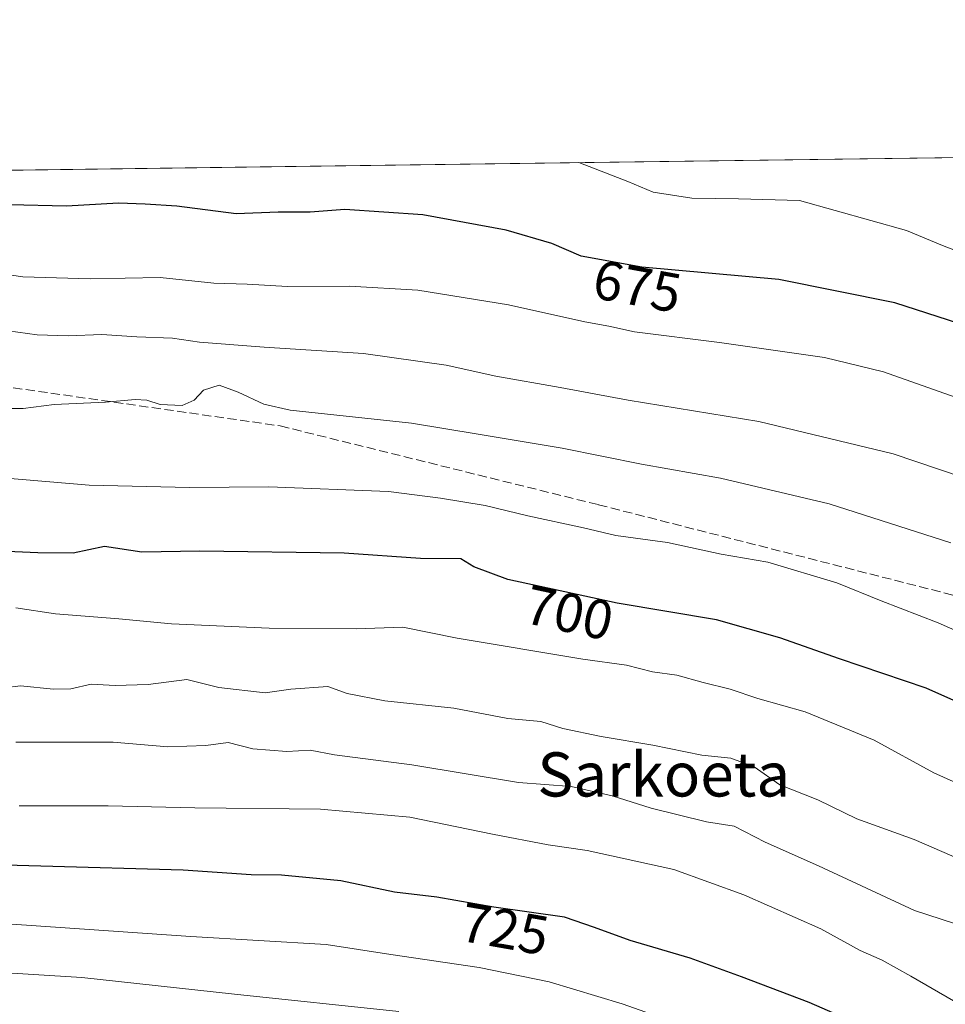
# Model space of a CAD drawing. Units: metres. Extents: x 590150 to 593584, y 4747530 to 4749889.
# Drawn here: x 591513 to 591681, y 4749710 to 4749889 of the extents above; entities that cross this region are included whole.
import ezdxf
from ezdxf.enums import TextEntityAlignment as Align

# ---------------------------------------------------------------- set-up
doc = ezdxf.new("R2010")
doc.units = ezdxf.units.M
doc.header["$MEASUREMENT"] = 0
doc.linetypes.add('DGN Style 3', pattern=[2.307223458686699, 1.648016756204785, -0.6592067024819142])
for name, color, linetype, lineweight in [('Arbolado forestal CxS', 92, 'Continuous', 0), ('Comarca CxS', 21, 'Continuous', 0), ('Comunidad Autónoma CxS', 142, 'Continuous', 0), ('Curva de nivel maestra', 30, 'Continuous', 30), ('Curva de nivel normal', 30, 'Continuous', 0), ('Entidad de ámbito territorial CxS', 92, 'Continuous', 0), ('Espacio natural protegido CxS', 121, 'Continuous', 0), ('Municipio CxS', 4, 'Continuous', 0), ('Provincia CxS', 1, 'Continuous', 0), ('Rótulo de curva de nivel directora', 7, 'Continuous', 0), ('Senda', 7, 'DGN Style 3', 0), ('Texto cartográfico', 7, 'Continuous', 0)]:
    doc.layers.add(name, color=color, linetype=linetype, lineweight=lineweight)
doc.styles.add('Style-Arial', font='txt')

# ---------------------------------------------------------------- blocks, each defined once
blk = doc.blocks.new('*U4')
at = {"layer": 'Arbolado forestal CxS', "color": 92, "linetype": 'Continuous', "lineweight": 0}
blk.add_polyline3d([(591063.8916999997, 4749855.507400001, 671.9845999999961), (592082.2592000002, 4749869.115599999, 647.6809999999969)], dxfattribs=at)

msp = doc.modelspace()

# ---------------------------------------------------------------- linework, layer by layer
at = {"layer": 'Arbolado forestal CxS', "color": 92, "linetype": 'Continuous', "lineweight": 0, "extrusion": (0.05017734198852182, 0.0006705177603409183, 0.9987400987028108), "elevation": 33539.80757755668, "flags": 128}
msp.add_lwpolyline([(4741533.819058465, -653940.7882727685), (4741533.819058464, -654523.6387737672)], dxfattribs=at)
at = {"layer": 'Comarca CxS', "color": 21, "linetype": 'Continuous', "lineweight": 0, "flags": 128}
msp.add_lwpolyline([(592004.3089999995, 4748527.403000002), (591823.1470000006, 4748596.738), (591577.6290833321, 4748694.64515), (591306.5750000003, 4748713.369000002), (590967.696000001, 4748730.581), (590884.0829499996, 4748725.622149999), (590789.44116429, 4748718.308176439), (590735.8180471676, 4748709.477167087), (590696.2401072673, 4748703.472361409), (590533.3959999987, 4748675.786), (590396.3385684433, 4748654.43831291), (590279.3649999994, 4748636.605000001), (590206.2070333331, 4748626.294199999), (590166.4560775945, 4748617.235207248), (590166.4498751977, 4748617.707194349), (590159.8040745336, 4749123.614865992), (590150.3500006846, 4749843.299982463), (591316.3204805349, 4749858.880574416), (592086.1104999997, 4749869.167199999)], dxfattribs=at)
at = {"layer": 'Comunidad Autónoma CxS', "color": 142, "linetype": 'Continuous', "lineweight": 0, "flags": 128}
msp.add_lwpolyline([(591965.7686827036, 4747553.714284035), (590180.7400006864, 4747529.879982488), (590173.5197113465, 4748079.520053714), (590166.4560775945, 4748617.235207248), (590166.4498751977, 4748617.707194349), (590159.8040745336, 4749123.614865992), (590150.3500006846, 4749843.299982463), (591316.3204805349, 4749858.880574416), (592086.1104999997, 4749869.167199999), (592868.0394628833, 4749879.615833761), (593552.3400007116, 4749888.759982465), (593574.4847545974, 4748264.97046019), (593574.5023804106, 4748263.678027169), (593583.8900007111, 4747575.319982488)], close=True, dxfattribs=at)
at = {"layer": 'Curva de nivel maestra', "color": 30, "linetype": 'Continuous', "lineweight": 30, "flags": 128}
for points, elevation in [([(591688.7599999999, 4749831.8201), (591671.3799999999, 4749837.470100001), (591650.3600000005, 4749841.6601), (591625.5, 4749843.9001), (591614.54, 4749845.9001), (591609.2300000004, 4749848.200099999), (591600.9400000004, 4749850.620100001), (591585.8600000005, 4749853.4101), (591571.7199999997, 4749854.350099999), (591565.3899999997, 4749853.860099999), (591559.6299999999, 4749853.9001), (591552.0099999999, 4749853.610099999), (591541.2199999997, 4749854.950099999), (591535.4800000004, 4749855.3101), (591530.6600000003, 4749855.520099999), (591521.2400000002, 4749854.9801), (591510.9199999999, 4749855.220100001)], 675), ([(591683.7100000001, 4749764.700099999), (591677.04, 4749767.640100001), (591661.3399999999, 4749772.950099999), (591650.5599999996, 4749776.7601), (591639.04, 4749780.020099999), (591621.04, 4749783.030099999), (591601.2199999997, 4749787.3301), (591595.0499999998, 4749789.640100001), (591592.7300000004, 4749791.090100001), (591585.4199999999, 4749791.100099999), (591571.5599999996, 4749792.120100001), (591545.4000000004, 4749792.4301), (591534.8799999999, 4749792.2601), (591528.1399999997, 4749793.3201), (591522.4900000002, 4749792.090100001), (591516.0499999998, 4749792.140100001), (591498.0499999998, 4749792.9101)], 700), ([(591680.5199999996, 4749699.9001), (591655.8300000001, 4749710.6601), (591643.5800000001, 4749715.3101), (591634.2599999999, 4749718.720100001), (591623.3799999999, 4749721.9301), (591616.9699999997, 4749724.280099999), (591611.5099999999, 4749726.130100001), (591598.7199999997, 4749727.9301), (591588.3899999997, 4749729.7501), (591580.7199999997, 4749730.670100001), (591570.9699999997, 4749732.720100001), (591560.2000000002, 4749733.7401), (591554.7300000004, 4749733.780099999), (591542.3899999997, 4749734.630100001), (591464.9600000001, 4749736.8301)], 725)]:
    msp.add_lwpolyline(points, dxfattribs=dict(at, elevation=elevation))
at = {"layer": 'Curva de nivel normal', "color": 30, "linetype": 'Continuous', "lineweight": 0, "flags": 128}
for points, elevation in [([(591684.7000000002, 4749846.039999999), (591680.0300000003, 4749847.859999999), (591673.5, 4749850.539999999), (591654.1100000005, 4749855.980000001), (591643.0199999996, 4749856.300000001), (591634.5800000001, 4749856.390000001), (591627.5800000001, 4749857.480000001), (591622.9600000001, 4749859.430000001), (591614.1070999998, 4749862.859800001)], 670), ([(591685.3700000001, 4749819.26), (591669.2999999998, 4749824.960000001), (591658.6299999999, 4749827.52), (591639.6100000005, 4749830.27), (591624.1699999999, 4749832.199999999), (591619.54, 4749833.210000001), (591615.1900000004, 4749834.02), (591601.3499999996, 4749837.109999999), (591584.9000000004, 4749839.720000001), (591572.5499999998, 4749840.5), (591561.3200000003, 4749840.42), (591554.0099999999, 4749840.83), (591547.9400000004, 4749841.039999999), (591538.2100000001, 4749842.07), (591525.5499999998, 4749841.82), (591513.3399999999, 4749842.17), (591506.29, 4749843.220000001)], 680), ([(591696.6500000004, 4749801.439999999), (591671.04, 4749810.109999999), (591646.7100000001, 4749815.970000001), (591623.04, 4749819.789999999), (591610.7199999997, 4749822.130000001), (591599.0499999998, 4749824.16), (591590.0499999998, 4749826.180000001), (591575.0499999998, 4749828.289999999), (591557.0499999998, 4749829.430000001), (591545.3300000001, 4749830.350000001), (591540.4900000002, 4749831.07), (591534, 4749831.300000001), (591527.6799999997, 4749831.74), (591521.5499999998, 4749831.480000001), (591515.9600000001, 4749831.66), (591510.7100000001, 4749832.390000001)], 685), ([(591681.5199999996, 4749793.939999999), (591659.4900000002, 4749801.029999999), (591639.7699999996, 4749805.689999999), (591625.4900000002, 4749808.189999999), (591611.0899999999, 4749811.130000001), (591595.8700000001, 4749813.680000001), (591583.7699999996, 4749815.630000001), (591561.8099999996, 4749818), (591557.04, 4749819.109999999), (591552.3899999997, 4749821.25), (591548.9500000002, 4749822.52), (591546.0599999996, 4749821.630000001), (591544.3799999999, 4749819.810000001), (591542.2400000002, 4749818.859999999), (591538.2400000002, 4749819.01), (591535.7999999998, 4749819.82), (591533.6900000004, 4749819.949999999), (591528.3399999999, 4749819.460000001), (591519.0199999996, 4749819.01), (591513.3899999997, 4749818.279999999), (591507.7199999997, 4749818.310000001)], 690), ([(591700.75, 4749769.960000001), (591679.2300000004, 4749779.439999999), (591668.9100000003, 4749783.449999999), (591660.8399999999, 4749786.710000001), (591648.3600000005, 4749790.460000001), (591639.8899999997, 4749791.9), (591630.1500000004, 4749794.02), (591620.79, 4749795.32), (591614.9400000004, 4749796.689999999), (591604.8700000001, 4749798.83), (591597.1299999999, 4749800.720000001), (591589.0099999999, 4749802.039999999), (591579.5899999999, 4749803.279999999), (591557.9100000003, 4749804.100000001), (591543.5199999996, 4749803.99), (591525.3899999997, 4749804.42), (591504.5800000001, 4749806.15)], 695), ([(591689.4699999997, 4749747.350000001), (591678.4199999999, 4749752.300000001), (591667.6399999997, 4749758.180000001), (591655.1399999997, 4749763.350000001), (591646.5300000003, 4749765.74), (591641.5499999998, 4749767.430000001), (591636.6399999997, 4749768.640000001), (591631.8600000005, 4749770), (591627.4600000001, 4749770.58), (591622.7199999997, 4749771.77), (591614.7999999998, 4749772.859999999), (591592.0499999998, 4749776.689999999), (591582.2100000001, 4749778.66), (591573.7199999997, 4749778.41), (591558, 4749778.49), (591540.2599999999, 4749779.289999999), (591530.7599999999, 4749780.180000001), (591519.2800000003, 4749781.08), (591512.0899999999, 4749782.189999999)], 705), ([(591690.3200000003, 4749733.51), (591674.8799999999, 4749740.230000001), (591664.4800000004, 4749743.960000001), (591657.4400000004, 4749747.4), (591650.5499999998, 4749750.119999999), (591645.9000000004, 4749753.380000001), (591641.6699999999, 4749754.939999999), (591636.3700000001, 4749755.52), (591627.5199999996, 4749757.279999999), (591618.1399999997, 4749758.859999999), (591611.2100000001, 4749760.34), (591607.2000000002, 4749761.59), (591601.2400000002, 4749762.16), (591591.4500000002, 4749763.99), (591578.9600000001, 4749765.33), (591572.1399999997, 4749766.689999999), (591568.5899999999, 4749767.960000001), (591561.9199999999, 4749767.449999999), (591557.2699999996, 4749766.800000001), (591548.8399999999, 4749767.77), (591543.0499999998, 4749769.189999999), (591536.0499999998, 4749768.310000001), (591530.0499999998, 4749768.09), (591525.7199999997, 4749768.369999999), (591522.0499999998, 4749767.5), (591518.8700000001, 4749767.42), (591512.9199999999, 4749768.050000001), (591506.9199999999, 4749767.310000001)], 710), ([(591692.04, 4749721.779999999), (591674.9199999999, 4749727.34), (591657.5599999996, 4749735.449999999), (591647.8899999997, 4749739.730000001), (591642.2400000002, 4749742.609999999), (591637.2699999996, 4749743.439999999), (591627.2000000002, 4749745.890000001), (591620.1200000001, 4749748.130000001), (591612.7199999997, 4749749.83), (591603.1699999999, 4749750.51), (591583.8600000005, 4749753.74), (591569.8499999996, 4749755.57), (591565.3899999997, 4749756.380000001), (591561.1799999997, 4749756.140000001), (591555.0300000003, 4749756.619999999), (591550.5599999996, 4749757.77), (591546.5199999996, 4749757.230000001), (591539.6399999997, 4749756.99), (591529.7199999997, 4749757.859999999), (591512.0499999998, 4749757.84)], 715), ([(591682.0300000003, 4749710.949999999), (591674.2599999999, 4749715.470000001), (591669.0800000001, 4749718.32), (591665.0700000003, 4749720.08), (591657.9400000004, 4749724), (591644.0199999996, 4749730.180000001), (591631.3499999996, 4749734.779999999), (591615.6299999999, 4749738.24), (591608.5199999996, 4749739.26), (591598.4800000004, 4749741.180000001), (591583.4699999997, 4749744.27), (591567.2800000003, 4749745.680000001), (591544.5199999996, 4749745.92), (591528.8300000001, 4749746.279999999), (591512.6900000004, 4749746.32)], 720), ([(591511.3300000001, 4749724.869999999), (591543.7800000003, 4749722.65), (591568.3099999996, 4749721.16), (591580.0099999999, 4749719.359999999), (591596.0499999998, 4749717.039999999), (591608.7199999997, 4749714.430000001), (591621.9600000001, 4749710.449999999), (591632.4199999999, 4749706.74)], 730), ([(591581.4699999997, 4749709.050000001), (591551.7199999997, 4749712.16), (591524.0499999998, 4749715.220000001), (591507.3899999997, 4749716.25)], 735.0000000000001)]:
    msp.add_lwpolyline(points, dxfattribs=dict(at, elevation=elevation))
at = {"layer": 'Entidad de ámbito territorial CxS', "color": 92, "linetype": 'Continuous', "lineweight": 0, "flags": 128}
msp.add_lwpolyline([(591245.375000001, 4749371.404999999), (591247.876000001, 4749415.390000002), (591248.4029999999, 4749428.623000001), (591249.491000001, 4749455.940999999), (591253.8999999999, 4749494.845000002), (591257.9330000008, 4749527.903), (591262.7250000006, 4749562.743), (591270.5570000003, 4749605.470000002), (591276.1140000006, 4749638.149999999), (591284.0769999987, 4749674.777000002), (591287.2250000003, 4749704.527000002), (591291.6440000006, 4749731.231000001), (591297.0759999997, 4749760.861), (591304.4080000008, 4749795.58), (591307.5609999987, 4749808.967), (591316.3204805349, 4749858.880574416), (592086.1104999997, 4749869.167199999)], dxfattribs=at)
at = {"layer": 'Espacio natural protegido CxS', "color": 121, "linetype": 'Continuous', "lineweight": 0, "flags": 128}
msp.add_lwpolyline([(592004.9224, 4748528.016100002), (591823.7597000009, 4748597.351299998), (591578.2425000007, 4748695.257900001), (591307.1877000006, 4748713.982200001), (590968.3088000001, 4748731.194000001), (590884.6956999992, 4748726.234800001), (590790.0534999998, 4748718.920600002), (590736.4302999994, 4748710.090100001), (590696.8520999989, 4748704.0855), (590534.0085000015, 4748676.3991), (590396.9510000005, 4748655.0514), (590279.9776000008, 4748637.218499999), (590206.820299999, 4748626.9072), (590166.4498751977, 4748617.707194349), (590159.8040745336, 4749123.614865992), (590150.3500006846, 4749843.299982463), (591316.3204805349, 4749858.880574416), (592086.1104999997, 4749869.167199999)], dxfattribs=at)
at = {"layer": 'Municipio CxS', "color": 4, "linetype": 'Continuous', "lineweight": 0, "flags": 128}
msp.add_lwpolyline([(590150.3500006846, 4749843.299982463), (591316.3204805349, 4749858.880574416), (592086.1104999997, 4749869.167199999)], dxfattribs=at)
at = {"layer": 'Provincia CxS', "color": 1, "linetype": 'Continuous', "lineweight": 0, "flags": 128}
msp.add_lwpolyline([(591965.7686827036, 4747553.714284035), (590180.7400006864, 4747529.879982488), (590173.5197113465, 4748079.520053714), (590166.4560775945, 4748617.235207248), (590166.4498751977, 4748617.707194349), (590159.8040745336, 4749123.614865992), (590150.3500006846, 4749843.299982463), (591316.3204805349, 4749858.880574416), (592086.1104999997, 4749869.167199999), (592868.0394628833, 4749879.615833761), (593552.3400007116, 4749888.759982465), (593574.4847545974, 4748264.97046019), (593574.5023804106, 4748263.678027169), (593583.8900007111, 4747575.319982488)], close=True, dxfattribs=at)
at = {"layer": 'Senda', "color": 7, "linetype": 'DGN Style 3', "lineweight": 0}
msp.add_polyline3d([(591395.8185999999, 4749850.699200001, 694.6138999999966), (591414.4710999997, 4749846.374700001, 693.3295000000071), (591441.4587000003, 4749838.4373, 696.7930000000051), (591493.3169, 4749824.678900001, 702.9815999999992), (591559.9921000004, 4749815.153899999, 701.7305999999954), (591617.6715000002, 4749800.8663, 705.5718000000053), (591698.6341000004, 4749780.228700001, 708.0734999999986), (591762.1343, 4749763.8245, 702.6062999999995), (591785.4177000001, 4749750.5953, 703.0072999999975), (591825.1051000003, 4749736.3079, 699.1239999999962), (591858.9715, 4749733.132900001, 698.3173999999999), (591918.2383000003, 4749745.832900001, 690.179999999993), (591950.5176999997, 4749746.8913, 686.2529999999971), (591972.5592999998, 4749747.7097, 672.2510000000038), (591975.7345000004, 4749747.603900001, 671.6106), (591979.8095000006, 4749747.245200001, 671.2065000000002)], dxfattribs=at)

# ---------------------------------------------------------------- block references
at = {"layer": 'Arbolado forestal CxS', "color": 92, "linetype": 'Continuous', "lineweight": 0}
msp.add_blockref('*U4', (0, 0), dxfattribs=at)

# ---------------------------------------------------------------- texts
at = {"layer": 'Rótulo de curva de nivel directora', "color": 7, "linetype": 'Continuous', "lineweight": 0, "style": 'Style-Arial'}
for s, rotation, p in [('675', 349.6584505204846, (591624.7046912601, 4749840.456924235)), ('700', 347.7593323529136, (591612.3612451407, 4749781.295843246)), ('725', 350.0078001523852, (591600.6817989089, 4749724.001666886))]:
    msp.add_text(s, height=7.000000000000002, rotation=rotation, dxfattribs=at).set_placement(p, align=Align.MIDDLE_CENTER)
at = {"layer": 'Texto cartográfico', "color": 7, "linetype": 'Continuous', "lineweight": 0, "style": 'Style-Arial'}
msp.add_text('Sarkoeta', height=8, dxfattribs=at).set_placement((591629.5044548779, 4749752.000150001), align=Align.MIDDLE_CENTER)

doc.saveas('drawing.dxf')
